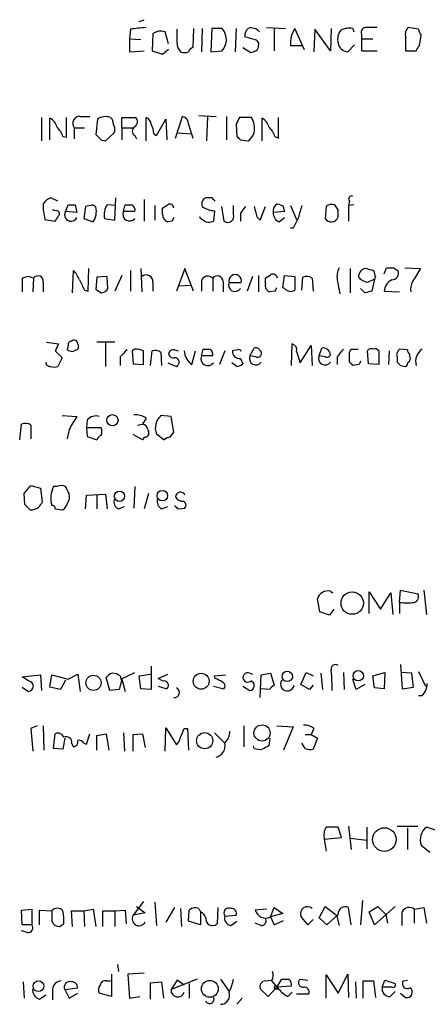
# Model space of a CAD drawing. Extents: x 1 to 1051, y 8 to 877.
# Drawn here: x 914 to 954, y 148 to 244 of the extents above; entities that cross this region are included whole.
import ezdxf

# ---------------------------------------------------------------- set-up
doc = ezdxf.new("R2010")
doc.units = 0
doc.header["$MEASUREMENT"] = 0
doc.layers.add('MAIN', color=5, linetype='CONTINUOUS')

msp = doc.modelspace()

# ---------------------------------------------------------------- linework, layer by layer
at = {"layer": 'MAIN'}
for p, q in [((925.322, 243.9246), (925.83, 244.094)), ((924.4753, 243.1626), (924.3907, 242.2313)), ((929.0473, 241.808), (929.0473, 243.1626)), ((930.656, 243.2473), (930.5713, 241.3846)), ((931.5027, 243.2473), (931.418, 240.9613)), ((932.434, 243.2473), (932.3493, 240.9613)), ((933.45, 243.2473), (932.434, 243.2473)), ((934.8047, 243.2473), (934.72, 240.9613)), ((937.768, 243.332), (939.6307, 243.2473)), ((938.53, 243.2473), (938.53, 241.046)), ((941.4933, 241.1306), (940.562, 243.2473)), ((942.5093, 243.1626), (942.4247, 240.9613)), ((944.0333, 241.046), (942.5093, 243.1626)), ((944.118, 243.2473), (944.0333, 241.046)), ((946.2347, 243.2473), (946.3193, 242.9086)), ((952.6693, 243.1626), (951.6533, 243.332)), ((924.3907, 242.2313), (924.3907, 240.9613)), ((924.3907, 242.2313), (925.4913, 242.1466)), ((926.6767, 242.7393), (926.592, 241.046)), ((928.2007, 241.7233), (927.862, 242.9086)), ((936.5827, 242.1466), (935.6513, 242.4006)), ((947.0813, 242.6546), (947.0813, 242.2313)), ((947.0813, 242.2313), (947.0813, 241.046)), ((947.0813, 242.2313), (948.182, 242.2313)), ((951.3993, 242.4006), (951.3993, 241.046)), ((952.754, 241.554), (952.9233, 242.57)), ((927.608, 240.7073), (928.2007, 241.2153)), ((935.482, 241.3846), (936.244, 240.8766)), ((940.1387, 241.554), (941.2393, 241.554)), ((946.404, 241.6386), (945.7267, 240.9613)), ((924.3907, 240.9613), (925.83, 241.046)), ((926.592, 241.046), (927.608, 240.7073)), ((932.3493, 240.9613), (933.45, 241.046)), ((947.0813, 241.046), (948.6053, 241.046)), ((951.3993, 241.046), (952.4153, 241.046)), ((915.7547, 234.5266), (915.7547, 232.2406)), ((916.6013, 232.3253), (916.6013, 234.442)), ((918.21, 232.5793), (918.21, 234.5266)), ((919.5647, 234.6113), (920.496, 234.6113)), ((921.258, 234.3573), (921.0887, 232.8333)), ((922.6973, 234.3573), (922.528, 234.5266)), ((923.6287, 233.5106), (923.6287, 234.5266)), ((923.6287, 234.5266), (924.9833, 234.5266)), ((925.9993, 232.2406), (925.9993, 234.5266)), ((927.0153, 232.7486), (927.9467, 234.3573)), ((927.9467, 234.3573), (928.0313, 232.3253)), ((928.878, 232.4946), (929.5553, 234.6113)), ((931.164, 234.696), (932.8573, 234.6113)), ((932.0107, 234.6113), (931.926, 232.2406)), ((933.8733, 234.6113), (933.8733, 232.3253)), ((936.3287, 234.5266), (935.1433, 234.5266)), ((937.3447, 232.2406), (937.3447, 234.442)), ((938.9533, 232.4946), (938.9533, 234.5266)), ((918.972, 233.5106), (918.972, 232.41)), ((918.972, 233.5106), (919.988, 233.5106)), ((923.6287, 233.5106), (923.6287, 232.3253)), ((923.6287, 233.5106), (924.7293, 233.5106)), ((930.148, 233.8493), (930.5713, 232.4946)), ((934.8047, 233.8493), (934.8893, 232.664)), ((917.8713, 232.664), (918.21, 232.5793)), ((922.02, 232.2406), (922.8667, 233.0026)), ((924.8987, 232.7486), (925.068, 232.41)), ((926.7613, 232.918), (927.0153, 232.7486)), ((929.132, 233.0026), (930.402, 232.918)), ((938.6147, 232.664), (938.9533, 232.4946)), ((921.5967, 232.3253), (922.02, 232.2406)), ((935.228, 232.3253), (935.99, 232.2406)), ((917.3633, 226.314), (916.686, 226.6526)), ((922.9513, 224.4513), (923.036, 226.6526)), ((932.434, 226.6526), (931.8413, 226.6526)), ((918.1253, 225.298), (918.3793, 225.9753)), ((919.0567, 225.9753), (919.226, 225.2133)), ((920.0727, 225.806), (919.9033, 224.6206)), ((920.5807, 225.8906), (920.0727, 225.806)), ((923.036, 225.8906), (922.1893, 225.9753)), ((923.798, 225.298), (923.9673, 225.9753)), ((925.83, 226.4833), (925.83, 224.3666)), ((926.846, 225.8906), (926.846, 224.4513)), ((933.3653, 225.806), (933.6193, 224.3666)), ((934.5507, 225.044), (934.5507, 225.8906)), ((937.1753, 224.4513), (937.6833, 225.806)), ((939.3767, 225.8906), (939.546, 225.298)), ((940.1387, 225.8906), (940.7313, 224.536)), ((943.61, 225.806), (943.5253, 224.6206)), ((944.7953, 225.4673), (944.4567, 225.9753)), ((945.896, 226.314), (945.8113, 225.8906)), ((946.3193, 225.9753), (945.8113, 225.8906)), ((945.8113, 225.8906), (945.8113, 224.3666)), ((917.1093, 225.3826), (916.8553, 225.4673)), ((919.226, 225.2133), (918.1253, 225.298)), ((924.8987, 225.298), (923.798, 225.298)), ((927.608, 225.044), (927.608, 225.6366)), ((931.3333, 224.6206), (931.2487, 224.79)), ((932.688, 225.3826), (932.6033, 224.3666)), ((935.228, 225.1286), (935.228, 224.3666)), ((936.8367, 224.79), (937.1753, 224.4513)), ((939.546, 225.298), (938.4453, 225.2133)), ((939.038, 224.282), (939.546, 224.7053)), ((916.0933, 224.536), (917.1093, 224.3666)), ((919.9033, 224.6206), (920.8347, 224.282)), ((921.9353, 224.6206), (922.9513, 224.4513)), ((928.5393, 224.3666), (928.116, 224.282)), ((940.3927, 223.6893), (940.1387, 223.6893)), ((914.4847, 218.948), (913.892, 218.7786)), ((918.8027, 217.3393), (918.8873, 219.5406)), ((920.3267, 217.5086), (920.4113, 219.71)), ((922.1893, 218.948), (921.1733, 218.8633)), ((922.274, 217.7626), (922.1893, 218.948)), ((923.6287, 219.0326), (922.9513, 217.5086)), ((924.4753, 219.5406), (924.4753, 217.5086)), ((925.4913, 219.71), (925.576, 217.424)), ((929.8093, 219.71), (928.9627, 217.5086)), ((930.656, 217.5086), (929.8093, 219.71)), ((936.4133, 218.948), (935.9053, 217.5086)), ((937.006, 219.0326), (937.006, 217.424)), ((939.3767, 217.8473), (939.546, 219.0326)), ((939.546, 219.0326), (940.562, 218.948)), ((940.562, 218.948), (940.562, 217.5933)), ((945.9807, 219.71), (945.9807, 217.3393)), ((946.8273, 218.8633), (946.8273, 219.1173)), ((949.2827, 219.202), (949.5367, 219.7946)), ((950.214, 219.7946), (950.6373, 219.5406)), ((951.3147, 219.7946), (952.8387, 219.71)), ((913.892, 218.7786), (913.892, 217.424)), ((914.9927, 218.7786), (914.908, 217.424)), ((915.924, 218.3553), (915.924, 217.424)), ((921.1733, 218.8633), (921.0887, 217.678)), ((926.6767, 218.3553), (926.6767, 217.5086)), ((929.132, 218.0166), (930.402, 218.1013)), ((931.418, 218.5246), (931.418, 217.5086)), ((932.5187, 218.7786), (932.5187, 217.5086)), ((933.5347, 218.44), (933.5347, 217.424)), ((934.1273, 218.3553), (935.3127, 218.3553)), ((937.6833, 218.2706), (937.6833, 218.7786)), ((941.2393, 217.5933), (941.324, 218.8633)), ((942.2553, 218.7786), (942.34, 217.5086)), ((944.7107, 218.6093), (944.9647, 217.2546)), ((948.3513, 218.694), (947.674, 218.3553)), ((948.3513, 218.694), (948.0973, 217.5086)), ((948.436, 218.8633), (948.3513, 218.694)), ((919.988, 217.5933), (920.3267, 217.5086)), ((938.6147, 217.5086), (938.1067, 217.424)), ((939.546, 217.7626), (939.3767, 217.8473)), ((947.42, 217.3393), (946.9967, 217.7626)), ((949.2827, 217.5086), (950.8067, 217.424)), ((916.2627, 212.5133), (917.448, 212.344)), ((918.3793, 212.2593), (918.2947, 211.7513)), ((922.9513, 212.5133), (921.1733, 212.5133)), ((922.02, 212.4286), (922.02, 210.1426)), ((940.2233, 210.2273), (940.308, 212.344)), ((941.07, 210.4813), (942.1707, 212.1746)), ((942.1707, 212.1746), (942.2553, 210.2273)), ((917.1093, 211.6666), (917.7867, 210.9893)), ((918.8027, 211.582), (919.3107, 211.836)), ((924.8987, 211.836), (924.6447, 211.6666)), ((924.6447, 211.6666), (924.7293, 210.3966)), ((925.7453, 210.312), (925.7453, 211.6666)), ((926.4227, 210.2273), (926.592, 211.6666)), ((927.4387, 211.4973), (927.5233, 210.2273)), ((928.7933, 211.7513), (929.132, 211.6666)), ((930.4867, 210.312), (930.8253, 211.6666)), ((931.418, 211.1586), (931.5873, 211.836)), ((933.704, 211.6666), (933.196, 210.312)), ((934.974, 211.7513), (934.466, 211.6666)), ((936.1593, 211.1586), (936.5827, 211.9206)), ((940.7313, 211.582), (941.07, 210.4813)), ((942.9327, 211.1586), (943.1867, 211.9206)), ((945.896, 210.566), (945.896, 211.4973)), ((946.0653, 211.836), (946.7427, 211.836)), ((947.7587, 210.3966), (947.674, 211.6666)), ((948.7747, 211.6666), (948.7747, 210.312)), ((949.7907, 211.6666), (949.706, 210.312)), ((951.5687, 211.7513), (950.8067, 211.836)), ((951.8227, 211.074), (951.8227, 211.328)), ((917.7867, 210.9893), (917.3633, 210.1426)), ((923.4593, 211.074), (923.4593, 210.2273)), ((924.7293, 210.3966), (925.7453, 210.312)), ((928.116, 210.4813), (928.9627, 210.1426)), ((932.5187, 211.1586), (931.418, 211.1586)), ((934.8893, 210.1426), (934.3813, 210.4813)), ((935.228, 210.9046), (935.482, 210.3966)), ((936.752, 211.074), (936.1593, 211.1586)), ((943.5253, 211.074), (942.9327, 211.1586)), ((944.7107, 211.074), (944.7107, 210.312)), ((946.8273, 210.312), (946.2347, 210.2273)), ((948.7747, 210.312), (947.7587, 210.3966)), ((950.5527, 211.074), (950.5527, 210.566)), ((950.8913, 210.2273), (951.3993, 210.1426)), ((913.638, 202.946), (913.8073, 204.47)), ((917.7867, 205.3166), (919.226, 205.232)), ((920.242, 204.8933), (920.1573, 204.1313)), ((925.1527, 204.3853), (925.6607, 204.47)), ((925.9993, 205.0626), (925.6607, 204.47)), ((928.4547, 205.232), (927.4387, 205.3166)), ((928.7087, 203.708), (928.4547, 205.232)), ((914.7387, 204.3853), (914.7387, 203.0306)), ((918.464, 203.962), (918.2947, 203.0306)), ((920.1573, 204.1313), (920.242, 203.2846)), ((921.5967, 204.1313), (920.1573, 204.1313)), ((926.1687, 203.962), (926.2533, 203.7926)), ((927.0153, 203.5386), (927.7773, 202.946)), ((928.37, 203.2), (928.7087, 203.708)), ((920.242, 203.2846), (921.1733, 202.946)), ((925.6607, 202.946), (924.7293, 203.454)), ((925.83, 203.2), (925.6607, 202.946)), ((914.0613, 197.6966), (914.7387, 198.4586)), ((914.146, 196.596), (914.0613, 197.6966)), ((914.7387, 198.4586), (915.67, 198.2046)), ((915.67, 198.2046), (915.8393, 196.85)), ((917.2787, 198.374), (916.94, 198.374)), ((924.8987, 198.374), (924.814, 196.2573)), ((926.2533, 197.6966), (925.83, 196.1726)), ((920.0727, 196.1726), (920.1573, 197.5273)), ((920.1573, 197.5273), (922.02, 197.612)), ((921.1733, 197.5273), (921.1733, 196.1726)), ((922.02, 197.612), (922.1893, 196.1726)), ((917.1093, 196.1726), (917.8713, 196.088)), ((923.29, 196.1726), (923.8827, 196.4266)), ((927.5233, 196.1726), (928.116, 196.4266)), ((929.132, 196.1726), (929.8093, 196.2573)), ((944.0333, 188.1293), (944.2873, 187.96)), ((950.8067, 187.0286), (950.8913, 188.214)), ((950.8913, 188.214), (952.5847, 187.8753)), ((953.1773, 188.214), (953.4313, 185.8433)), ((943.0173, 186.0973), (942.7633, 187.3673)), ((947.8433, 185.928), (947.8433, 188.0446)), ((947.8433, 188.0446), (948.944, 186.3513)), ((948.944, 186.3513), (949.96, 187.96)), ((949.96, 187.96), (950.1293, 185.8433)), ((944.372, 186.3513), (943.9487, 185.7586)), ((950.8067, 187.0286), (950.8067, 185.928)), ((943.9487, 185.7586), (943.0173, 186.0973)), ((926.5073, 180.7633), (926.5073, 178.4773)), ((950.8913, 180.9326), (951.0607, 178.562)), ((913.892, 179.7473), (915.67, 179.9166)), ((914.4847, 179.324), (913.892, 179.7473)), ((915.67, 179.9166), (915.7547, 178.3926)), ((916.6013, 178.7313), (916.7707, 179.9166)), ((916.7707, 179.9166), (918.3793, 179.4933)), ((918.1253, 179.4086), (917.6173, 178.4773)), ((918.3793, 179.4933), (919.3107, 180.0013)), ((919.3107, 180.0013), (919.5647, 178.308)), ((922.4433, 178.3926), (922.1047, 179.6626)), ((923.6287, 179.4933), (923.3747, 178.4773)), ((923.4593, 179.832), (923.544, 179.4933)), ((923.544, 179.4933), (924.8987, 180.1706)), ((923.6287, 179.4933), (923.9673, 178.308)), ((925.322, 179.832), (926.4227, 180.0013)), ((925.4913, 178.562), (925.322, 179.832)), ((927.1847, 179.578), (928.116, 180.0013)), ((927.608, 179.324), (927.1847, 179.578)), ((932.688, 179.832), (933.7887, 179.9166)), ((932.7727, 179.578), (932.688, 179.832)), ((936.1593, 180.086), (936.4133, 180.0013)), ((937.1753, 177.7153), (937.26, 179.9166)), ((937.26, 179.9166), (938.1913, 180.086)), ((938.1913, 180.086), (938.53, 178.9006)), ((941.1547, 178.9853), (941.6627, 180.1706)), ((941.6627, 180.1706), (942.34, 179.832)), ((943.102, 180.086), (943.2713, 178.4773)), ((945.3033, 180.1706), (945.388, 178.4773)), ((946.5733, 178.4773), (946.2347, 179.4933)), ((948.182, 179.832), (949.3673, 180.1706)), ((948.3513, 178.6466), (948.182, 179.832)), ((949.3673, 180.1706), (949.2827, 178.562)), ((951.992, 180.086), (950.976, 180.1706)), ((952.1613, 178.7313), (951.992, 180.086)), ((952.6693, 180.2553), (953.3467, 178.816)), ((913.892, 178.7313), (914.4847, 178.308)), ((917.6173, 178.4773), (916.6013, 178.7313)), ((923.3747, 178.4773), (922.4433, 178.3926)), ((926.5073, 178.4773), (925.4913, 178.562)), ((927.1847, 178.816), (928.0313, 178.562)), ((932.6033, 178.816), (933.6193, 178.562)), ((935.482, 178.816), (936.1593, 178.3926)), ((938.1067, 178.4773), (937.26, 178.562)), ((942.0013, 178.4773), (941.1547, 178.9853)), ((942.34, 178.9006), (942.0013, 178.4773)), ((947.42, 178.9853), (946.5733, 178.4773)), ((949.2827, 178.562), (948.3513, 178.6466)), ((951.0607, 178.562), (952.1613, 178.7313)), ((953.008, 177.8846), (952.6693, 177.8846)), ((915.3313, 174.9213), (914.7387, 174.6673)), ((914.7387, 174.6673), (914.908, 172.466)), ((915.924, 174.9213), (916.0087, 172.5506)), ((927.862, 172.466), (927.9467, 174.752)), ((927.9467, 174.752), (928.9627, 173.0586)), ((929.7247, 174.6673), (930.0633, 174.6673)), ((930.0633, 174.6673), (930.148, 172.5506)), ((935.5667, 174.9213), (935.5667, 172.8893)), ((938.784, 174.9213), (940.3927, 174.8366)), ((940.3927, 174.8366), (939.4613, 172.5506)), ((942.4247, 174.6673), (942.1707, 174.0746)), ((916.94, 172.72), (917.1093, 174.1593)), ((918.0407, 173.736), (917.8713, 172.6353)), ((920.1573, 173.1433), (920.496, 174.1593)), ((921.1733, 173.99), (922.1047, 174.1593)), ((921.1733, 172.5506), (921.1733, 173.99)), ((922.1047, 174.1593), (922.3587, 172.5506)), ((923.798, 174.244), (923.8827, 172.466)), ((924.7293, 174.0746), (925.6607, 174.1593)), ((924.7293, 172.466), (924.7293, 174.0746)), ((925.6607, 174.1593), (925.9147, 172.8046)), ((932.688, 174.244), (933.704, 173.228)), ((938.1067, 173.736), (938.022, 172.974)), ((941.578, 174.0746), (942.1707, 174.0746)), ((942.1707, 174.0746), (942.7633, 173.736)), ((942.7633, 173.736), (942.34, 172.6353)), ((917.8713, 172.6353), (916.94, 172.72)), ((918.718, 173.228), (918.8873, 172.8893)), ((919.9033, 173.228), (920.1573, 173.1433)), ((936.5827, 172.72), (936.498, 172.974)), ((941.578, 172.72), (941.2393, 173.228)), ((945.134, 163.9993), (944.7953, 165.0153)), ((945.8113, 165.1), (946.0653, 162.814)), ((947.5893, 165.0153), (947.5893, 162.8986)), ((950.5527, 165.1), (952.5847, 165.1)), ((951.5687, 164.9306), (951.5687, 162.814)), ((954.7013, 164.592), (953.4313, 165.0153)), ((943.4407, 163.83), (945.134, 163.9993)), ((943.4407, 163.83), (943.61, 162.6446)), ((945.9807, 163.9146), (947.5893, 163.7453)), ((952.9233, 163.2373), (953.77, 162.56)), ((925.7453, 157.734), (924.7293, 156.3793)), ((925.068, 157.226), (925.9147, 156.6333)), ((926.846, 157.6493), (927.0153, 155.3633)), ((942.9327, 156.1253), (943.5253, 157.226)), ((943.5253, 157.226), (944.626, 156.3793)), ((947.166, 157.8186), (946.9967, 155.448)), ((947.8433, 156.718), (948.69, 157.226)), ((950.3833, 157.226), (948.3513, 155.448)), ((948.69, 157.226), (949.452, 156.464)), ((913.8073, 156.8873), (914.8233, 156.972)), ((913.892, 155.448), (913.8073, 156.8873)), ((914.8233, 156.972), (914.8233, 155.448)), ((915.5853, 155.448), (915.5853, 156.8873)), ((915.5853, 156.8873), (916.7707, 156.8026)), ((916.7707, 156.8026), (916.7707, 155.7866)), ((918.8027, 155.2786), (918.718, 156.8026)), ((918.718, 156.8026), (919.9033, 156.8026)), ((919.9033, 156.8026), (920.8347, 156.972)), ((919.9033, 156.8026), (919.988, 155.2786)), ((920.8347, 156.972), (921.0887, 155.2786)), ((921.766, 155.2786), (921.766, 156.8026)), ((921.766, 156.8026), (922.9513, 156.8026)), ((922.9513, 156.8026), (923.9673, 156.8873)), ((922.9513, 156.8026), (922.9513, 155.2786)), ((923.9673, 156.8873), (924.052, 155.5326)), ((925.9147, 156.6333), (924.7293, 156.3793)), ((928.7933, 157.1413), (927.9467, 155.702)), ((929.386, 157.0566), (929.4707, 155.2786)), ((930.148, 155.7866), (930.2327, 156.8873)), ((931.164, 157.0566), (931.3333, 156.718)), ((931.3333, 156.718), (931.3333, 155.448)), ((933.0267, 157.1413), (932.942, 155.5326)), ((933.704, 156.2946), (934.8047, 156.3793)), ((937.768, 156.972), (936.6673, 156.8873)), ((938.1913, 156.21), (938.53, 157.1413)), ((939.3767, 156.5486), (938.1913, 156.21)), ((938.53, 157.1413), (939.3767, 156.5486)), ((941.832, 155.448), (941.1547, 156.2946)), ((944.7953, 156.464), (943.6947, 155.448)), ((944.626, 156.3793), (944.88, 155.3633)), ((946.0653, 155.448), (945.8113, 157.1413)), ((948.3513, 155.448), (947.8433, 156.718)), ((949.452, 156.464), (949.6213, 155.6173)), ((952.246, 156.972), (953.1773, 157.1413)), ((952.246, 156.972), (952.246, 155.6173)), ((953.1773, 157.1413), (953.4313, 155.6173)), ((914.8233, 155.448), (913.892, 155.448)), ((917.5327, 155.2786), (917.956, 155.5326)), ((931.3333, 155.448), (930.148, 155.7866)), ((934.2967, 155.3633), (934.8893, 155.7866)), ((937.26, 155.3633), (936.6673, 155.6173)), ((938.1913, 156.21), (938.53, 155.448)), ((938.53, 155.448), (939.4613, 155.8713)), ((942.34, 155.956), (941.832, 155.448)), ((943.6947, 155.448), (942.9327, 156.1253)), ((914.4, 154.686), (913.8073, 154.8553)), ((923.2053, 151.5533), (923.29, 150.876)), ((922.6127, 150.622), (922.6127, 148.4206)), ((925.83, 150.7066), (924.2213, 150.622)), ((924.2213, 150.622), (924.3907, 148.2513)), ((943.61, 148.2513), (943.61, 150.5373)), ((943.61, 150.5373), (944.7953, 148.7593)), ((944.7953, 148.7593), (945.7267, 150.622)), ((945.7267, 150.622), (945.8113, 148.336)), ((913.9767, 149.86), (914.0613, 148.2513)), ((922.1047, 149.9446), (922.528, 149.9446)), ((926.4227, 149.7753), (927.5233, 149.86)), ((926.4227, 148.1666), (926.4227, 149.7753)), ((927.5233, 149.86), (927.6927, 148.2513)), ((930.9947, 150.114), (928.4547, 149.098)), ((929.0473, 150.0293), (928.4547, 149.098)), ((929.7247, 149.5213), (929.0473, 150.0293)), ((930.2327, 149.6906), (930.2327, 148.2513)), ((933.2807, 150.114), (934.1273, 148.9286)), ((937.6833, 149.9446), (938.276, 150.0293)), ((938.276, 149.9446), (938.9533, 149.1826)), ((938.784, 149.352), (939.292, 150.114)), ((941.07, 150.114), (941.832, 150.0293)), ((946.4887, 149.86), (946.5733, 148.2513)), ((947.2507, 148.2513), (947.2507, 149.9446)), ((947.2507, 149.9446), (948.2667, 149.9446)), ((948.2667, 149.9446), (948.436, 148.336)), ((949.1133, 149.352), (949.3673, 150.0293)), ((949.3673, 150.0293), (950.3833, 149.6906)), ((951.1453, 149.9446), (951.5687, 150.0293)), ((915.5853, 148.1666), (916.178, 148.59)), ((916.8553, 149.098), (916.8553, 148.082)), ((918.0407, 149.098), (919.3107, 149.2673)), ((918.0407, 149.098), (918.464, 148.2513)), ((918.464, 148.2513), (919.3107, 148.7593)), ((922.6127, 148.4206), (921.4273, 148.7593)), ((937.9373, 148.4206), (937.1753, 149.1826)), ((938.784, 149.352), (937.9373, 148.4206)), ((938.6147, 149.1826), (938.9533, 149.1826)), ((940.2233, 149.4366), (938.784, 149.352)), ((939.8847, 148.4206), (940.308, 148.844)), ((940.7313, 148.6746), (941.9167, 148.6746)), ((950.0447, 149.352), (949.1133, 149.352)), ((949.8753, 148.4206), (950.3833, 148.9286)), ((950.8913, 148.7593), (951.3993, 148.336)), ((924.3907, 148.2513), (925.4067, 148.4206)), ((935.3973, 148.2513), (934.8893, 147.6586))]:
    msp.add_line(p, q, dxfattribs=at)
for centre, radius in [((922.7067, 204.8681), 0.5514), ((923.3978, 197.4177), 0.5067), ((927.5884, 197.4757), 0.5175), ((946.1757, 186.9547), 1.1005), ((946.7631, 179.84), 0.5107), ((920.8525, 179.1494), 0.7437), ((931.3907, 179.2985), 0.7805), ((939.8142, 179.7748), 0.5073), ((937.3494, 174.2364), 0.7906), ((931.7332, 173.4762), 0.7897), ((949.3182, 163.7936), 1.1564), ((915.4724, 149.4296), 0.5305), ((932.2439, 149.1754), 0.8224)]:
    msp.add_circle(centre, radius, dxfattribs=at)
for centre, radius, start, end in [((967.5873, -137.7524), 383.3469, 96.228081, 96.457264), ((931.7564, 241.9773), 2.1169, 0, 36.865567), ((936.6368, 242.4975), 0.9903, 130.782042, 185.615598), ((936.2863, 242.2525), 1.038, 39.202026, 106.5861), ((942.8892, 241.766), 2.7586, 147.522595, 184.407467), ((946.1925, 242.189), 1.4482, 142.129874, 195.253037), ((945.9385, 241.0868), 2.1807, 82.193536, 114.063861), ((947.5411, 242.839), 0.4954, 84.416009, 201.852954), ((948.0973, -10.6678), 254.0003, 89.885409, 90.114591), ((952.1474, 242.6969), 0.8047, 127.882478, 201.607035), ((953.6263, 243.222), 0.9588, 183.551733, 222.844497), ((927.4386, 241.6391), 1.3382, 71.555574, 124.703006), ((936.5639, 241.6857), 0.4613, 343.411395, 87.664214), ((930.0328, 241.7111), 0.9902, 174.384402, 229.217958), ((930.8674, 240.6652), 0.778, 112.371722, 157.628278), ((931.5677, 242.4634), 2.3563, 323.019707, 348.094435), ((936.456, 241.5115), 0.5516, 302.451277, 4.41862), ((945.781, 241.9566), 0.9968, 188.573113, 266.877243), ((825.5962, 325.9673), 152.6261, 326.192728, 326.421931), ((929.767, 241.7654), 0.8898, 244.647392, 295.352608), ((894.148, 367.9613), 133.8753, 288.327124, 288.556307), ((916.0226, 233.2847), 1.2939, 13.889111, 63.432969), ((919.5041, 233.934), 0.68, 84.887194, 218.509796), ((922.0664, 233.1415), 1.46, 71.568774, 123.62041), ((753.4335, 191.6628), 174.5653, 13.92763, 14.156781), ((924.542, 234.0972), 0.6157, 305.401383, 44.216978), ((925.6972, 233.7708), 0.8139, 5.534773, 68.212969), ((929.4071, 233.8845), 0.7418, 357.279935, 78.474956), ((1104.3189, 149.528), 189.3281, 153.323754, 153.55291), ((934.0757, 233.3679), 2.5335, 351.709662, 27.216399), ((936.7657, 233.2846), 1.2941, 13.891284, 63.423069), ((915.4001, 231.7458), 2.6362, 20.383071, 44.552782), ((922.231, 233.3413), 0.7203, 331.951376, 28.048624), ((925.1245, 233.1719), 0.4798, 118.071082, 241.923298), ((924.5085, 232.8039), 2.2557, 2.899444, 27.610188), ((936.145, 231.7465), 2.6346, 20.380163, 44.566345), ((1048.3426, 359.5792), 179.6053, 224.885409, 225.114592), ((1019.7086, 317.1446), 119.7133, 224.885375, 225.114625), ((934.7599, 233.8089), 1.9932, 308.108952, 336.138207), ((917.49, 224.8326), 1.9897, 113.83384, 141.91135), ((932.0951, 226.0601), 0.6446, 113.188086, 203.216098), ((847.9659, 141.8208), 119.7134, 44.893869, 45.123086), ((946.1288, 226.5257), 0.3147, 70.332702, 222.282263), ((922.8751, 226.0608), 6.9511, 180.006594, 192.671498), ((918.718, 395.3252), 169.3502, 269.885409, 270.114592), ((920.7501, 225.552), 0.3786, 26.565051, 116.578587), ((919.2911, 225.2965), 1.8471, 326.685888, 13.295936), ((923.7466, 224.9821), 1.8471, 147.471471, 191.286815), ((924.306, 395.3252), 169.3502, 269.885409, 270.114592), ((924.2974, 225.4588), 0.6224, 345.028262, 56.082701), ((843.1947, 352.7944), 152.6261, 303.578069, 303.807272), ((928.3277, 225.6578), 0.3816, 356.815173, 123.694232), ((932.7303, 227.3718), 1.9897, 231.903264, 268.781799), ((1104.8319, 98.4674), 211.6803, 143.018223, 143.247406), ((1190.7095, 288.7979), 261.8175, 193.921641, 194.150824), ((939.1649, 225.3827), 0.7393, 113.620945, 193.246733), ((981.4727, 352.9752), 133.8752, 251.443679, 251.672862), ((1237.4179, 140.6414), 308.2032, 163.942574, 164.171739), ((944.2026, 225.0442), 0.9651, 74.735509, 127.879149), ((917.2152, 225.0863), 0.3147, 317.717737, 109.667298), ((790.2902, 309.2879), 152.6261, 326.192728, 326.421931), ((918.6595, 224.9717), 0.626, 148.582584, 334.814465), ((924.3907, 225.0282), 0.6512, 155.524735, 321.25776), ((928.446, 225.0524), 0.8381, 180.574306, 246.812181), ((1013.3189, 182.176), 94.6976, 153.31362, 153.542749), ((933.9926, 224.8323), 0.5968, 231.284721, 20.772874), ((939.3972, 225.1648), 0.9531, 177.08326, 247.859223), ((1194.6465, 97.1974), 283.981, 153.320357, 153.54954), ((944.1254, 224.9667), 0.6928, 209.973649, 345.223604), ((775.4453, 225.1287), 169.3503, 359.885409, 0.114558), ((846.9373, 97.4513), 152.6261, 56.200547, 56.42973), ((932.0531, 225.8484), 1.5806, 262.299482, 290.370222), ((872.3887, 91.8633), 133.8753, 71.443693, 71.672876), ((915.4242, 218.4918), 0.5181, 344.724513, 146.389676), ((917.0123, 217.6931), 2.6323, 20.368798, 44.576735), ((925.9993, 218.4157), 0.6801, 354.904728, 128.492712), ((932.0445, 218.3214), 0.6587, 43.954348, 162.029966), ((932.9662, 218.4279), 0.5685, 1.219304, 141.914657), ((934.72, 218.5176), 0.6145, 344.686004, 195.313996), ((853.27, 345.9364), 152.6261, 303.578069, 303.807272), ((938.403, 218.6939), 0.4734, 10.308094, 116.565051), ((941.7199, 218.0544), 0.9006, 53.524537, 116.078517), ((946.5737, 218.9479), 1.8935, 153.439008, 190.301058), ((947.521, 219.0116), 0.7017, 84.414523, 171.336403), ((990.278, 388.9752), 174.5653, 255.845177, 256.07436), ((1117.6939, 261.5313), 174.5531, 193.919662, 194.148821), ((949.8754, 389.1445), 169.3502, 269.885409, 270.114558), ((950.0305, 219.2725), 0.6634, 271.226592, 23.837087), ((1269.9574, 28.5752), 370.2658, 148.921655, 149.150838), ((1173.7338, 345.1012), 283.981, 206.45046, 206.679643), ((934.7007, 218.1017), 0.627, 156.141432, 327.255439), ((938.3605, 218.0801), 0.7035, 164.288422, 248.851971), ((862.3217, 134.019), 119.7487, 44.885409, 45.114591), ((905.0975, 91.4475), 133.8594, 71.45383, 71.683027), ((950.7259, 217.3236), 1.455, 117.9159, 172.695242), ((953.5168, 217.6778), 1.6294, 152.109127, 188.96111), ((1006.0099, 344.497), 152.6259, 236.192738, 236.421942), ((921.5825, 218.1155), 0.7763, 271.048067, 332.962968), ((1023.3843, 175.348), 94.6752, 153.327151, 153.556306), ((940.1582, 218.3032), 0.8167, 221.445945, 299.631761), ((990.091, 48.0697), 174.5652, 103.919694, 104.148837), ((1086.6385, 127.3254), 189.3504, 153.320371, 153.54954), ((918.6757, 212.3016), 0.2994, 81.878017, 188.121983), ((918.972, 212.3722), 0.3399, 355.240558, 138.363661), ((918.9717, 212.09), 0.4236, 323.157154, 36.842846), ((940.1205, 211.7413), 0.6312, 345.382563, 72.719079), ((960.8712, 338.659), 133.8593, 251.453817, 251.683013), ((1093.1104, 42.0753), 239.462, 134.881179, 135.110379), ((924.8564, 209.4246), 2.4118, 68.372845, 88.995039), ((926.8461, 210.7353), 0.9653, 52.12814, 105.261365), ((928.6558, 211.3174), 0.4552, 72.416941, 178.665732), ((928.6664, 211.455), 0.4827, 195.254078, 285.242626), ((931.6266, 211.8448), 1.9102, 185.352745, 233.362862), ((931.926, 381.1859), 169.3502, 269.885409, 270.114592), ((931.9173, 211.3194), 0.6225, 345.030639, 56.080199), ((935.1434, 211.582), 0.6827, 172.88123, 277.11877), ((935.101, 211.582), 0.2117, 0, 126.875312), ((936.7521, 211.582), 0.3786, 26.565051, 116.578587), ((936.9214, 211.4125), 0.3785, 243.414641, 333.448488), ((936.9212, 211.4126), 0.3787, 333.44848, 63.414653), ((943.3439, 211.2494), 0.6894, 359.493045, 103.181507), ((943.6947, 211.4125), 0.3785, 243.414641, 333.448488), ((957.1657, 201.9993), 15.4103, 140.333339, 143.922958), ((861.2957, 253.9966), 94.6752, 333.327151, 333.556307), ((948.0127, 211.4973), 0.3787, 63.441716, 153.441716), ((948.3513, 211.3066), 0.5558, 40.373177, 107.734068), ((951.1878, 211.2856), 0.6695, 124.698943, 198.426829), ((952.1189, 211.7936), 0.5518, 184.396316, 237.536771), ((953.9399, 210.5791), 1.5647, 126.554248, 192.993519), ((916.6135, 210.572), 0.4355, 180.789329, 279.58345), ((928.8074, 210.5518), 0.4377, 290.782806, 91.845922), ((932.053, 210.8941), 0.6879, 157.386542, 323.125105), ((934.83, 211.0995), 0.9587, 273.546139, 312.848561), ((936.7326, 210.905), 0.6269, 156.137735, 327.268068), ((943.506, 210.905), 0.6269, 156.137735, 327.263126), ((861.3904, 125.7217), 119.7487, 44.885409, 45.114591), ((1031.5619, 168.1313), 94.6529, 153.306795, 153.535978), ((1035.3844, 295.0341), 119.7133, 224.876948, 225.106165), ((951.1032, 210.6081), 0.5517, 302.460041, 355.623597), ((951.484, 210.9047), 0.3787, 296.558284, 26.558284), ((917.0247, 210.7781), 0.7201, 241.943894, 298.049084), ((914.2032, 203.6602), 0.9014, 53.553434, 116.053368), ((1236.308, 14.1192), 370.223, 148.921639, 149.150848), ((921.0887, 204.1737), 1.1111, 72.258079, 139.639196), ((924.927, 203.5535), 1.8513, 54.604075, 93.499497), ((925.6181, 203.9194), 0.5522, 4.424169, 85.575831), ((928.4928, 204.1262), 1.59, 131.524911, 201.687657), ((920.7916, 203.7503), 0.8907, 334.674936, 25.325064), ((925.8638, 203.6233), 0.4247, 265.434687, 23.492649), ((921.8931, 202.6494), 0.7785, 112.378134, 157.605454), ((928.4296, 202.2425), 0.9594, 93.561805, 132.837328), ((919.2353, 197.2263), 2.5662, 153.43395, 196.177863), ((917.702, 197.3573), 1.1013, 67.395743, 112.604257), ((748.9347, 113.3553), 189.3506, 26.450473, 26.679643), ((917.3636, 197.3579), 1.1514, 323.967139, 17.108217), ((929.3628, 197.3375), 0.4852, 23.029568, 177.578663), ((1042.6699, 111.9461), 152.6259, 146.200557, 146.42974), ((923.6991, 196.9204), 0.8524, 167.561596, 241.318192), ((927.9324, 196.9204), 0.8524, 167.561596, 241.318192), ((929.5764, 197.7176), 0.7856, 207.243539, 274.643715), ((929.4989, 196.5395), 0.4195, 317.724474, 70.347095), ((787.4, 69.342), 179.6055, 44.885409, 45.114591), ((914.6621, 197.5993), 1.5113, 269.692919, 303.702685), ((916.813, 196.215), 0.2993, 351.856362, 98.124688), ((917.1938, 197.0196), 1.1519, 306.026276, 342.884837), ((1013.6376, 281.0169), 119.7487, 224.885409, 225.114592), ((943.8048, 187.0708), 1.0829, 77.8184, 164.109113), ((952.0978, 187.579), 0.57, 285.069981, 31.322346), ((951.5264, 191.5835), 4.6114, 261.021172, 278.9776), ((944.5413, 180.4811), 0.4462, 55.305659, 198.434949), ((929.5679, 178.7316), 14.6387, 358.67304, 6.307991), ((923.0363, 178.9851), 1.1519, 107.115163, 143.973724), ((922.6124, 178.5614), 1.527, 56.315136, 86.812677), ((848.4414, 10.0937), 189.3058, 63.316973, 63.54617), ((935.943, 179.6763), 0.4634, 62.168308, 310.510096), ((939.8242, 179.0134), 0.6629, 143.403234, 350.200848), ((914.4677, 178.816), 0.5083, 271.916663, 88.083337), ((927.7595, 178.9096), 0.4412, 308.023034, 110.081846), ((928.7816, 178.1957), 0.4859, 261.37128, 68.117575), ((933.3089, 178.8442), 0.4195, 317.724474, 70.347095), ((936.1085, 178.8668), 0.4769, 276.11465, 73.491799), ((938.8261, 178.1812), 0.778, 112.371722, 157.628278), ((951.603, 179.1883), 1.9167, 317.14175, 356.461333), ((717.8933, 258.9138), 227.9693, 338.082818, 338.312015), ((941.5144, 173.6297), 1.3804, 48.739101, 94.391702), ((917.3633, 173.5666), 0.6448, 23.197424, 113.197424), ((918.1889, 173.3338), 0.5396, 348.69215, 115.567878), ((927.7584, 174.2262), 1.6774, 315.886457, 346.006836), ((932.2996, 174.5314), 1.916, 317.136122, 356.466195), ((918.8685, 173.3503), 0.4614, 272.33528, 16.58506), ((919.48, 173.0586), 0.456, 21.810744, 111.79441), ((932.6217, 172.9625), 1.1144, 282.205358, 13.783105), ((937.1753, 174.5814), 1.9535, 252.340475, 274.974823), ((1022.3433, 3.5098), 189.2834, 116.45383, 116.683054), ((942.1282, 174.2002), 1.5792, 249.609571, 277.70781), ((945.0069, 164.211), 1.6119, 150.067741, 193.672427), ((944.2026, -131.3345), 296.3504, 89.885409, 90.114572), ((954.3908, 163.7796), 1.5645, 127.82873, 200.28129), ((941.8094, 156.5248), 0.694, 50.021072, 199.372257), ((945.4952, 156.5148), 0.7017, 63.226814, 184.151351), ((917.321, 156.3653), 0.7029, 38.472672, 141.527328), ((913.4708, 155.8713), 4.498, 355.681504, 11.949474), ((925.322, 156.0407), 0.6826, 150.261365, 330.254078), ((930.8253, 156.2739), 0.8529, 66.60028, 134.011912), ((930.9617, 155.8854), 0.9117, 15.25567, 65.948184), ((934.1138, 156.5874), 0.5036, 68.703544, 215.545612), ((934.4169, 156.0941), 0.7406, 164.291595, 260.659773), ((934.345, 156.5637), 0.4953, 338.14274, 95.59663), ((937.7216, 157.2062), 1.1015, 196.829284, 295.243487), ((951.7573, 156.36), 0.7832, 51.391606, 152.800245), ((612.3607, 156.0407), 338.7007, 359.885409, 0.114574), ((914.4593, 155.1517), 0.4694, 262.743283, 39.145968), ((917.5414, 156.1171), 0.8386, 203.211151, 269.405539), ((932.4963, 156.0232), 0.6628, 171.140156, 312.254501), ((937.2431, 155.8713), 0.5082, 271.905397, 29.985395), ((937.5509, 150.4801), 0.9014, 323.553434, 26.053368), ((917.7231, 149.0768), 0.8681, 91.392836, 178.600566), ((918.545, 149.3318), 0.5558, 71.864958, 204.873049), ((918.7319, 149.2812), 0.579, 358.624295, 91.375705), ((921.9594, 149.0859), 0.6243, 135.77878, 211.541369), ((921.9729, 149.5025), 0.4613, 73.399492, 177.664214), ((930.4042, 150.7908), 4.2014, 332.395041, 350.729815), ((937.6832, 149.3943), 0.5503, 89.989588, 202.627074), ((939.6307, 319.4139), 169.3002, 269.885375, 270.114592), ((939.6224, 149.5976), 0.6221, 345.000949, 56.108134), ((941.332, 149.7742), 0.4291, 127.633725, 280.296487), ((950.1717, 149.5636), 0.2468, 239.02828, 30.97172), ((951.5687, 149.6906), 0.4937, 149.040224, 300.965747), ((915.8056, 149.0472), 0.9078, 171.421795, 255.954571), ((929.1003, 149.0239), 0.6498, 173.452417, 343.927431), ((933.299, 148.5406), 0.8821, 268.811381, 20.117399), ((938.657, 149.3096), 0.1339, 18.462013, 251.578587), ((941.3249, 151.1312), 3.0695, 219.407873, 242.017332), ((941.4569, 148.859), 0.4954, 338.147046, 95.583991), ((949.8484, 149.176), 0.7559, 166.535519, 272.039457), ((951.5359, 148.8358), 0.5181, 254.713846, 56.389676), ((932.2331, 148.1423), 0.4178, 200.308847, 27.619945)]:
    msp.add_arc(centre, radius, start, end, dxfattribs=at)

doc.saveas('drawing.dxf')
